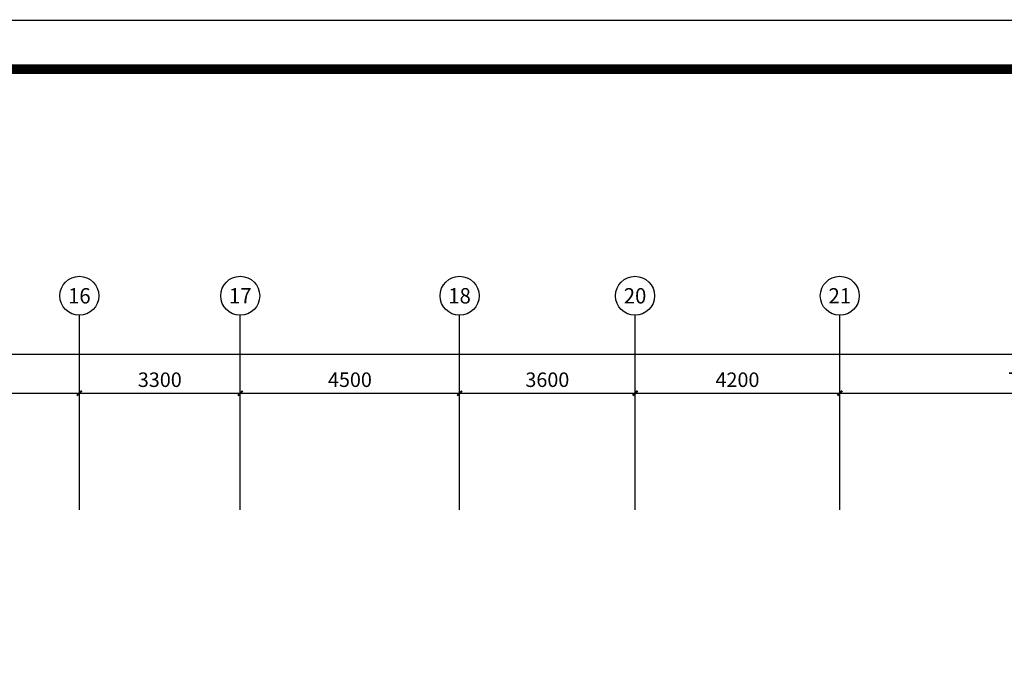
# Model space of a CAD drawing. Extents: x 23973 to 5540698, y -1610433 to 45051.
# Drawn here: x 2339609 to 2359807, y -737494 to -724073 of the extents above; entities that cross this region are included whole.
import ezdxf
from ezdxf.enums import TextEntityAlignment as Align

# ---------------------------------------------------------------- set-up
doc = ezdxf.new("R2010")
doc.units = 0
doc.header["$LTSCALE"] = 1000
doc.header["$MEASUREMENT"] = 0
for name, color, linetype in [('AXIS', 3, 'Continuous'), ('AXIS_TEXT', 7, 'Continuous'), ('TK', 7, 'Continuous'), ('图签', 7, 'Continuous')]:
    doc.layers.add(name, color=color, linetype=linetype)
doc.styles.add('_TCH_AXIS', font='COMPLEX', dxfattribs={"bigfont": 'GBCBIG'})
doc.styles.add('_TCH_DIM_T3', font='txt', dxfattribs={"width": 0.705882})
doc.styles.add('宋体', font='txt')
doc.dimstyles.new('_TCH_ARCH&&100', dxfattribs={"dimtxt": 297.5, "dimasz": 100, "dimexe": 250, "dimexo": 300, "dimgap": 126.25, "dimtad": 1, "dimdec": 0, "dimzin": 0, "dimdsep": 46, "dimtxsty": '_TCH_DIM_T3', "dimblk": 'ARCHTICK', "dimcen": 0.09, "dimclrt": 7, "dimazin": 2, "dimtfac": 1, "dimtdec": 0, "dimtix": 1, "dimtmove": 2, "dimatfit": 3, "dimfxl": 0, "dimtolj": 1, "dimtzin": 0, "dimarcsym": 0})

# ---------------------------------------------------------------- blocks, each defined once
blk = doc.blocks.new('3_施工图图框-a1-3／4-lz')
at = {"layer": 'TK'}
for points, const_width in [([(1472, 0), (0, 0), (0, 594), (1472, 594)], 0.3), ([(25, 10), (25, 584), (1462, 584), (1462, 10)], 2)]:
    blk.add_lwpolyline(points, close=True, dxfattribs=dict(at, const_width=const_width))
at = {"layer": 'TK', "style": '宋体'}
for tag, p in [('版本编号', (1443, 209.96)), ('设计阶段', (1443, 199.96)), ('建设单位', (1443, 102.5)), ('建设单位1', (1443, 98.68)), ('建设单位2', (1442.85, 95.48)), ('项目名称', (1443, 87.5)), ('项目名称1', (1443, 83.71)), ('项目名称2', (1443, 80.55)), ('子项名称', (1443, 72.5)), ('子项名称1', (1443, 68.85)), ('子项名称2', (1443, 65.7)), ('图名', (1443, 60.54)), ('图名1', (1443, 56.74)), ('图名2', (1443, 53.5)), ('图名3', (1443, 50.17)), ('档案编号', (1443, 33.98)), ('图纸编号', (1443, 23.98)), ('日期', (1443, 13.98))]:
    blk.add_attdef(tag, text='', height=2.5, dxfattribs=at).set_placement(p, align=Align.CENTER)
at = {"layer": 'TK', "style": '宋体', "width": 0.9, "flags": 3}
for tag, p in [('N制图_T6_H8.5', (1448, 190.85)), ('N设计_T6_H8.5', (1448, 181.12)), ('N专业负责_T6_H8.5', (1448, 170.87)), ('N校对_T6_H8.5', (1448, 155)), ('N审核_T6_H8.5', (1448, 145)), ('N审定_T6_H8.5', (1448, 135)), ('N设计总负责人_T6_H8.5', (1448, 122.83))]:
    blk.add_attdef(tag, text='', height=2, dxfattribs=at).set_placement(p, align=Align.MIDDLE)
at = {"layer": 'TK', "style": '宋体'}
for tag, height, width, p in [('制图', 2, 0.9, (1428.77, 189.45)), ('设计', 2, 0.9, (1428.77, 179.53)), ('专业负责', 2, 0.9, (1428.77, 170.1)), ('校对', 2, 0.9, (1429, 153.93)), ('审核', 2, 0.9, (1429, 143.6)), ('审定', 2, 0.9, (1429, 133.68)), ('设计总负责人', 2, 0.9, (1429.05, 122.06)), ('工程编号', 2.5, 0.8, (1443, 43.98))]:
    blk.add_attdef(tag, text='', height=height, dxfattribs=dict(at, width=width)).set_placement(p, align=Align.CENTER)
at = {"layer": 'TK', "style": '宋体', "flags": 3}
blk.add_attdef('LZFRAME', text='', height=2.5, dxfattribs=at).set_placement((1457.69, 4.92), align=Align.MIDDLE)
at = {"layer": '图签', "style": '宋体', "flags": 3}
blk.add_attdef('LZBARCODE_T1', text='', height=2.5, dxfattribs=at).set_placement((1462, 0.7), align=Align.BOTTOM_RIGHT)
blk = doc.blocks.new('_ArchTick')
at = {"color": 0, "linetype": 'ByBlock', "const_width": 0.4}
blk.add_lwpolyline([(-0.5, -0.5), (0.5, 0.5)], dxfattribs=at)
blk = doc.blocks.new('*D1289')
at = {"layer": 'AXIS', "color": 0, "lineweight": -2, "transparency": 16777216}
for p, q in [((2333033, -734139), (2333033, -731493)), ((2340833, -734139), (2340833, -731493)), ((2333033, -731743), (2340833, -731743))]:
    blk.add_line(p, q, dxfattribs=at)
at = {"layer": 'Defpoints', "color": 0, "transparency": 16777216}
for p in [(2340833, -731743), (2333033, -734439), (2340833, -734439)]:
    blk.add_point(p, dxfattribs=at)
at = {"layer": 'AXIS', "color": 0, "lineweight": -2, "transparency": 16777216, "xscale": 100, "yscale": 100, "zscale": 100, "rotation": 180}
blk.add_blockref('_ArchTick', (2333033, -731743), dxfattribs=at)
at = {"layer": 'AXIS', "color": 0, "lineweight": -2, "transparency": 16777216, "xscale": 100, "yscale": 100, "zscale": 100}
blk.add_blockref('_ArchTick', (2340833, -731743), dxfattribs=at)
at = {"layer": 'AXIS', "color": 7, "transparency": 16777216, "insert": (2336933, -731466), "char_height": 297.5, "attachment_point": 5, "style": '_TCH_DIM_T3'}
blk.add_mtext('\\A1;7800', dxfattribs=at)
blk = doc.blocks.new('*D1290')
at = {"layer": 'AXIS', "color": 0, "lineweight": -2, "transparency": 16777216}
for p, q in [((2340833, -734139), (2340833, -731493)), ((2344133, -734139), (2344133, -731493)), ((2340833, -731743), (2344133, -731743))]:
    blk.add_line(p, q, dxfattribs=at)
at = {"layer": 'Defpoints', "color": 0, "transparency": 16777216}
for p in [(2344133, -731743), (2340833, -734439), (2344133, -734439)]:
    blk.add_point(p, dxfattribs=at)
at = {"layer": 'AXIS', "color": 0, "lineweight": -2, "transparency": 16777216, "xscale": 100, "yscale": 100, "zscale": 100, "rotation": 180}
blk.add_blockref('_ArchTick', (2340833, -731743), dxfattribs=at)
at = {"layer": 'AXIS', "color": 0, "lineweight": -2, "transparency": 16777216, "xscale": 100, "yscale": 100, "zscale": 100}
blk.add_blockref('_ArchTick', (2344133, -731743), dxfattribs=at)
at = {"layer": 'AXIS', "color": 7, "transparency": 16777216, "insert": (2342483, -731466), "char_height": 297.5, "attachment_point": 5, "style": '_TCH_DIM_T3'}
blk.add_mtext('\\A1;3300', dxfattribs=at)
blk = doc.blocks.new('*D1291')
at = {"layer": 'AXIS', "color": 0, "lineweight": -2, "transparency": 16777216}
for p, q in [((2344133, -734139), (2344133, -731493)), ((2348633, -734139), (2348633, -731493)), ((2344133, -731743), (2348633, -731743))]:
    blk.add_line(p, q, dxfattribs=at)
at = {"layer": 'Defpoints', "color": 0, "transparency": 16777216}
for p in [(2348633, -731743), (2344133, -734439), (2348633, -734439)]:
    blk.add_point(p, dxfattribs=at)
at = {"layer": 'AXIS', "color": 0, "lineweight": -2, "transparency": 16777216, "xscale": 100, "yscale": 100, "zscale": 100, "rotation": 180}
blk.add_blockref('_ArchTick', (2344133, -731743), dxfattribs=at)
at = {"layer": 'AXIS', "color": 0, "lineweight": -2, "transparency": 16777216, "xscale": 100, "yscale": 100, "zscale": 100}
blk.add_blockref('_ArchTick', (2348633, -731743), dxfattribs=at)
at = {"layer": 'AXIS', "color": 7, "transparency": 16777216, "insert": (2346383, -731466), "char_height": 297.5, "attachment_point": 5, "style": '_TCH_DIM_T3'}
blk.add_mtext('\\A1;4500', dxfattribs=at)
blk = doc.blocks.new('*D1292')
at = {"layer": 'AXIS', "color": 0, "lineweight": -2, "transparency": 16777216}
for p, q in [((2348633, -734139), (2348633, -731493)), ((2352233, -734139), (2352233, -731493)), ((2348633, -731743), (2352233, -731743))]:
    blk.add_line(p, q, dxfattribs=at)
at = {"layer": 'Defpoints', "color": 0, "transparency": 16777216}
for p in [(2352233, -731743), (2348633, -734439), (2352233, -734439)]:
    blk.add_point(p, dxfattribs=at)
at = {"layer": 'AXIS', "color": 0, "lineweight": -2, "transparency": 16777216, "xscale": 100, "yscale": 100, "zscale": 100, "rotation": 180}
blk.add_blockref('_ArchTick', (2348633, -731743), dxfattribs=at)
at = {"layer": 'AXIS', "color": 0, "lineweight": -2, "transparency": 16777216, "xscale": 100, "yscale": 100, "zscale": 100}
blk.add_blockref('_ArchTick', (2352233, -731743), dxfattribs=at)
at = {"layer": 'AXIS', "color": 7, "transparency": 16777216, "insert": (2350433, -731466), "char_height": 297.5, "attachment_point": 5, "style": '_TCH_DIM_T3'}
blk.add_mtext('\\A1;3600', dxfattribs=at)
blk = doc.blocks.new('*D1293')
at = {"layer": 'AXIS', "color": 0, "lineweight": -2, "transparency": 16777216}
for p, q in [((2352233, -734139), (2352233, -731493)), ((2356433, -734139), (2356433, -731493)), ((2352233, -731743), (2356433, -731743))]:
    blk.add_line(p, q, dxfattribs=at)
at = {"layer": 'Defpoints', "color": 0, "transparency": 16777216}
for p in [(2356433, -731743), (2352233, -734439), (2356433, -734439)]:
    blk.add_point(p, dxfattribs=at)
at = {"layer": 'AXIS', "color": 0, "lineweight": -2, "transparency": 16777216, "xscale": 100, "yscale": 100, "zscale": 100, "rotation": 180}
blk.add_blockref('_ArchTick', (2352233, -731743), dxfattribs=at)
at = {"layer": 'AXIS', "color": 0, "lineweight": -2, "transparency": 16777216, "xscale": 100, "yscale": 100, "zscale": 100}
blk.add_blockref('_ArchTick', (2356433, -731743), dxfattribs=at)
at = {"layer": 'AXIS', "color": 7, "transparency": 16777216, "insert": (2354333, -731466), "char_height": 297.5, "attachment_point": 5, "style": '_TCH_DIM_T3'}
blk.add_mtext('\\A1;4200', dxfattribs=at)
blk = doc.blocks.new('*D1294')
at = {"layer": 'AXIS', "color": 0, "lineweight": -2, "transparency": 16777216}
for p, q in [((2356433, -734139), (2356433, -731493)), ((2364233, -734139), (2364233, -731493)), ((2356433, -731743), (2364233, -731743))]:
    blk.add_line(p, q, dxfattribs=at)
at = {"layer": 'Defpoints', "color": 0, "transparency": 16777216}
for p in [(2364233, -731743), (2356433, -734439), (2364233, -734439)]:
    blk.add_point(p, dxfattribs=at)
at = {"layer": 'AXIS', "color": 0, "lineweight": -2, "transparency": 16777216, "xscale": 100, "yscale": 100, "zscale": 100, "rotation": 180}
blk.add_blockref('_ArchTick', (2356433, -731743), dxfattribs=at)
at = {"layer": 'AXIS', "color": 0, "lineweight": -2, "transparency": 16777216, "xscale": 100, "yscale": 100, "zscale": 100}
blk.add_blockref('_ArchTick', (2364233, -731743), dxfattribs=at)
at = {"layer": 'AXIS', "color": 7, "transparency": 16777216, "insert": (2360333, -731466), "char_height": 297.5, "attachment_point": 5, "style": '_TCH_DIM_T3'}
blk.add_mtext('\\A1;7800', dxfattribs=at)
blk = doc.blocks.new('*D1300')
at = {"layer": 'AXIS', "color": 0, "lineweight": -2, "transparency": 16777216}
for p, q in [((2268463, -734139), (2268463, -730693)), ((2389803, -734139), (2389803, -730693)), ((2268463, -730943), (2389803, -730943))]:
    blk.add_line(p, q, dxfattribs=at)
at = {"layer": 'Defpoints', "color": 0, "transparency": 16777216}
for p in [(2389803, -730943), (2268463, -734439), (2389803, -734439)]:
    blk.add_point(p, dxfattribs=at)
at = {"layer": 'AXIS', "color": 0, "lineweight": -2, "transparency": 16777216, "xscale": 100, "yscale": 100, "zscale": 100, "rotation": 180}
blk.add_blockref('_ArchTick', (2268463, -730943), dxfattribs=at)
at = {"layer": 'AXIS', "color": 0, "lineweight": -2, "transparency": 16777216, "xscale": 100, "yscale": 100, "zscale": 100}
blk.add_blockref('_ArchTick', (2389803, -730943), dxfattribs=at)
at = {"layer": 'AXIS', "color": 7, "transparency": 16777216, "insert": (2329133, -730666), "char_height": 297.5, "attachment_point": 5, "style": '_TCH_DIM_T3'}
blk.add_mtext('\\A1;121340', dxfattribs=at)

msp = doc.modelspace()

# ---------------------------------------------------------------- linework, layer by layer
at = {"layer": 'AXIS'}
for p, q in [((2340832.6, -733617.9), (2340832.6, -730142.8)), ((2344132.6, -733617.9), (2344132.6, -730142.8)), ((2348632.6, -733617.9), (2348632.6, -730142.8)), ((2352232.6, -733617.9), (2352232.6, -730142.8)), ((2356432.6, -733617.9), (2356432.6, -730142.8))]:
    msp.add_line(p, q, dxfattribs=at)
for centre in [(2340832.6, -729742.8), (2344132.6, -729742.8), (2348632.6, -729742.8), (2352232.6, -729742.8), (2356432.6, -729742.8)]:
    msp.add_circle(centre, 400, dxfattribs=at)

# ---------------------------------------------------------------- block references
at = {"layer": 'TK', "xscale": 100, "yscale": 100, "zscale": 100}
msp.add_blockref('3_施工图图框-a1-3／4-lz', (2257324.4, -783488.2), dxfattribs=at)

# ---------------------------------------------------------------- texts
at = {"layer": 'AXIS_TEXT', "style": '_TCH_AXIS'}
for s, height, width, p, p2 in [('16', 316.03, 1.05931, (2340601.4, -729900.8), (2341063.7, -729900.8)), ('17', 313.55, 1.071557, (2343900.6, -729899.6), (2344364.6, -729899.6)), ('18', 316.03, 1.05931, (2348401.4, -729900.8), (2348863.7, -729900.8)), ('20', 316.03, 0.903529, (2352001.4, -729900.8), (2352463.7, -729900.8)), ('21', 313.55, 1.071557, (2356200.6, -729899.6), (2356664.6, -729899.6))]:
    msp.add_text(s, height=height, dxfattribs=dict(at, width=width)).set_placement(p, p2, align=Align.FIT)

# ---------------------------------------------------------------- dimensions: what is measured, and where the dimension line sits
at = {"layer": 'AXIS'}
for p1, p2, distance, picture, middle in [((2268462.6, -734439.5), (2389802.6, -734439.5), 3496.7, '*D1300', (2329132.6, -730666.1)), ((2333032.6, -734439.5), (2340832.6, -734439.5), 2696.7, '*D1289', (2336932.6, -731466.1)), ((2340832.6, -734439.5), (2344132.6, -734439.5), 2696.7, '*D1290', (2342482.6, -731466.1)), ((2344132.6, -734439.5), (2348632.6, -734439.5), 2696.7, '*D1291', (2346382.6, -731466.1)), ((2348632.6, -734439.5), (2352232.6, -734439.5), 2696.7, '*D1292', (2350432.6, -731466.1)), ((2352232.6, -734439.5), (2356432.6, -734439.5), 2696.7, '*D1293', (2354332.6, -731466.1)), ((2356432.6, -734439.5), (2364232.6, -734439.5), 2696.7, '*D1294', (2360332.6, -731466.1))]:
    dim = msp.add_aligned_dim(p1=p1, p2=p2, distance=distance, dimstyle='_TCH_ARCH&&100', dxfattribs=at)
    dim.commit()
    dim.dimension.update_dxf_attribs({"geometry": picture, "text_midpoint": middle})

doc.saveas('drawing.dxf')
